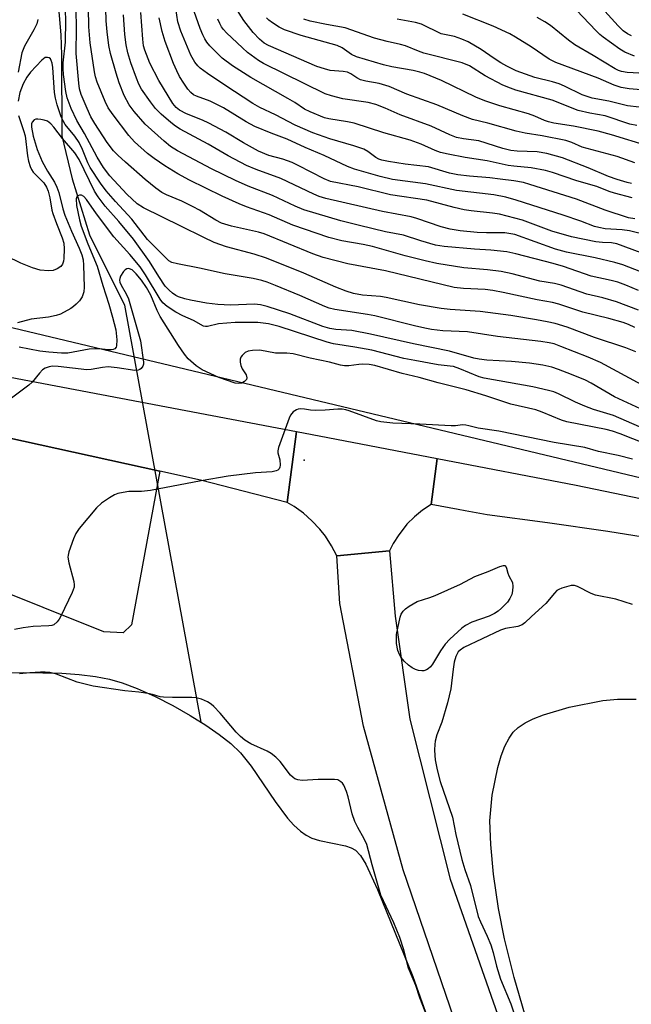
# Model space of a CAD drawing. Units: inches. Extents: x 1195768 to 1201768, y 513458 to 517458.
# Drawn here: x 1197292 to 1197445, y 516156 to 516402 of the extents above; entities that cross this region are included whole.
import ezdxf

# ---------------------------------------------------------------- set-up
doc = ezdxf.new("R2010")
doc.units = ezdxf.units.IN
doc.header["$MEASUREMENT"] = 0
for name, color, linetype in [('ELEV-Spot Elevation', 7, 'Continuous'), ('HYDRO-Hidden Single Line Stream', 5, 'Continuous'), ('HYDRO-Single Line Stream', 4, 'Continuous'), ('HYDRO-Water Body', 4, 'Continuous'), ('NTRL-Trees', 3, 'Continuous'), ('TRANS-Parking Lot', 4, 'Continuous'), ('TRANS-Road', 130, 'Continuous'), ('Undefined', 1, 'Continuous')]:
    doc.layers.add(name, color=color, linetype=linetype)

msp = doc.modelspace()

# ---------------------------------------------------------------- linework, layer by layer
at = {"layer": 'ELEV-Spot Elevation'}
msp.add_point((1197363.35, 516291.71, 197.71), dxfattribs=at)
at = {"layer": 'HYDRO-Hidden Single Line Stream'}
msp.add_line((1197318.5, 516330.39), (1197337.58, 516226.34), dxfattribs=at)
at = {"layer": 'HYDRO-Single Line Stream'}
msp.add_lwpolyline([(1197319.08, 516568.38), (1197315.14, 516540.06), (1197311.03, 516508.01), (1197305.2, 516491.07), (1197294.57, 516472.87), (1197293.26, 516459.66), (1197296.24, 516439.46), (1197300.18, 516422.29), (1197301.61, 516409.51), (1197302.63, 516397.83), (1197302.8, 516392.88), (1197302.89, 516372.67), (1197305.42, 516361.95), (1197309.75, 516347.95), (1197318.5, 516330.39)], dxfattribs=at)
at = {"layer": 'HYDRO-Water Body'}
msp.add_lwpolyline([(1197271.59, 516238.49), (1197293.35, 516238.74), (1197302.87, 516238.54), (1197307.21, 516238.22), (1197311.29, 516237.71), (1197314.79, 516237.04), (1197317.95, 516236.14), (1197321.67, 516234.7), (1197326.15, 516232.69), (1197330.53, 516230.47), (1197334.92, 516228), (1197338.82, 516225.57), (1197342.12, 516223.26), (1197345.05, 516220.94), (1197347.48, 516218.65), (1197350.14, 516215.33), (1197356.07, 516206.47), (1197359.15, 516202.37), (1197360.74, 516200.59), (1197362.39, 516199.08), (1197363.8, 516198.08), (1197365.24, 516197.34), (1197367.19, 516196.78), (1197373.62, 516195.46), (1197375.05, 516194.97), (1197376.16, 516194.33), (1197377.36, 516193.03), (1197378.72, 516190.87), (1197381.64, 516184.51), (1197390.44, 516162.86), (1197395.4, 516148.8)], dxfattribs=at)
msp.add_polyline3d([(1197419.12, 516150.84, 0), (1197415.7, 516162.6, 0), (1197413.3, 516172.19, 0), (1197411.85, 516179.83, 0), (1197410.61, 516188.33, 0), (1197409.87, 516195.8, 0), (1197409.66, 516201.71, 0), (1197410.23, 516208.1, 0), (1197411.63, 516215, 0), (1197412.52, 516217.94, 0), (1197413.43, 516220.31, 0), (1197414.46, 516222.35, 0), (1197415.45, 516223.78, 0), (1197416.75, 516225, 0), (1197418.45, 516226.11, 0), (1197420.48, 516227.12, 0), (1197423.09, 516228.15, 0), (1197429.49, 516230.01, 0), (1197437.82, 516231.69, 0), (1197441.51, 516232.06, 0), (1197446.19, 516232.03, 0)], dxfattribs=at)
at = {"layer": 'NTRL-Trees'}
msp.add_lwpolyline([(1198408.47, 516188.5), (1198300.05, 516181.44), (1198147.52, 516189.5), (1198054.7, 516196.48), (1197899.79, 516212.64), (1197741.8, 516241.25), (1197677.49, 516255.56), (1197553.03, 516268.74), (1197538.08, 516272.4), (1197527.84, 516268.01), (1197264.52, 516330.89), (1197258.66, 516332.46), (1197240.51, 516334.85), (1197146.16, 516357.81), (1197012.67, 516386.2), (1196922.25, 516415.94), (1196782.39, 516454.75), (1196706.44, 516472.38), (1196674.7, 516480)], dxfattribs=at)
at = {"layer": 'TRANS-Parking Lot'}
msp.add_lwpolyline([(1197327.3, 516288.95), (1197320.27, 516250.63), (1197318.15, 516248.57), (1197313.31, 516248.83), (1197206.01, 516291.84), (1197199.94, 516317.31), (1197208.36, 516315.11), (1197263.33, 516303.02)], close=True, dxfattribs=at)
at = {"layer": 'TRANS-Road'}
for points in [[(1197285.09, 516313.32), (1197361.43, 516298.84), (1197359.11, 516281.17), (1197337.45, 516286.72), (1197327.3, 516288.95), (1197263.33, 516303.02)], [(1197454.17, 516271.48), (1197439.14, 516273.89), (1197424.08, 516276.07), (1197408.99, 516278.04), (1197403.47, 516279.08), (1197401.73, 516279.4), (1197395.02, 516280.67), (1197396.55, 516292.11), (1197431.17, 516285.45), (1197484.61, 516274.36)], [(1197424.25, 516083.66), (1197388.01, 516189.41), (1197378.11, 516225.31), (1197372.2, 516255.91), (1197371.49, 516267.8), (1197384.61, 516269.09), (1197386.03, 516252.73), (1197389.71, 516227.09), (1197399.79, 516187.14), (1197438.18, 516077.47)]]:
    msp.add_lwpolyline(points, dxfattribs=at)
msp.add_lwpolyline([(1197396.55, 516292.11), (1197395.02, 516280.67), (1197392.85, 516279.21), (1197390.83, 516277.55), (1197388.98, 516275.7), (1197388.52, 516275.16), (1197386.92, 516273.1), (1197385.53, 516270.88), (1197384.61, 516269.09), (1197371.49, 516267.8), (1197370.18, 516270.34), (1197368.62, 516272.73), (1197367.23, 516274.51), (1197365.28, 516276.6), (1197363.13, 516278.48), (1197360.81, 516280.15), (1197359.11, 516281.17), (1197361.43, 516298.84), (1197369.25, 516297.36)], close=True, dxfattribs=at)
at = {"layer": 'Undefined'}
for points, elevation in [([(1197446.72, 516334.08), (1197443.57, 516335.42), (1197441.62, 516336.12), (1197439.97, 516336.55), (1197434.97, 516337.61), (1197428.05, 516340.03), (1197425.47, 516340.83), (1197416.16, 516343.2), (1197413.88, 516343.67), (1197409.89, 516344.13), (1197405.81, 516344.39), (1197398.24, 516345.04), (1197396.09, 516345.35), (1197392.47, 516346.41), (1197388.14, 516347.86), (1197383.64, 516348.68), (1197377.14, 516350.24), (1197372.48, 516351.48), (1197363.24, 516354.22), (1197361.06, 516355.07), (1197355.47, 516357.73), (1197349.34, 516360.08), (1197346.21, 516361.47), (1197340.2, 516364.38), (1197331.74, 516368.93), (1197329.97, 516370.02), (1197328.42, 516371.29), (1197323.66, 516375.6), (1197320.94, 516378.75), (1197319.7, 516380.41), (1197318.43, 516382.73), (1197317.21, 516385.9), (1197316.41, 516388.3), (1197315.03, 516393.18), (1197314.61, 516395.19), (1197314.14, 516398.61), (1197313.96, 516401.37), (1197313.73, 516407.7)], 214), ([(1197445.88, 516351.91), (1197444.27, 516352.18), (1197438.41, 516354.12), (1197431.28, 516356.87), (1197419.61, 516360.53), (1197418.02, 516360.97), (1197415.64, 516361.41), (1197412.24, 516361.86), (1197409.68, 516362.15), (1197404.57, 516362.57), (1197401.7, 516362.94), (1197399.59, 516363.36), (1197394.32, 516364.89), (1197388.5, 516365.57), (1197384.34, 516366.22), (1197382.73, 516366.58), (1197381.94, 516366.87), (1197381.19, 516367.27), (1197379.21, 516368.78), (1197378.24, 516369.33), (1197375.75, 516370.17), (1197369.72, 516371.9), (1197365.53, 516373.39), (1197361.07, 516375.31), (1197356.18, 516377.92), (1197352.28, 516379.72), (1197350.51, 516380.73), (1197343.57, 516385.28), (1197339.2, 516388.23), (1197337.37, 516389.58), (1197336.76, 516390.17), (1197336.05, 516391.03), (1197335.04, 516392.75), (1197332.55, 516398.79), (1197331.84, 516401.12), (1197331.03, 516406.12)], 222), ([(1197445.84, 516365.95), (1197441.44, 516367.46), (1197432.67, 516369.83), (1197430.12, 516370.99), (1197428.62, 516371.47), (1197422.72, 516372.68), (1197418.51, 516373.33), (1197416.22, 516373.8), (1197409.2, 516375.81), (1197405.33, 516376.75), (1197402.93, 516377.61), (1197396.4, 516380.4), (1197388.96, 516383.06), (1197384.52, 516384.98), (1197382.03, 516385.7), (1197378.69, 516386.31), (1197377.39, 516386.67), (1197376.47, 516387.13), (1197374.94, 516388.16), (1197374.16, 516388.53), (1197373.07, 516388.73), (1197369.83, 516388.98), (1197368.44, 516389.34), (1197366.52, 516389.98), (1197354.44, 516395.17), (1197353.31, 516395.79), (1197352.15, 516396.75), (1197350.64, 516398.43), (1197348.27, 516401.41), (1197345.5, 516405.81)], 228), ([(1197445.72, 516392.52), (1197443.32, 516393.54), (1197442.07, 516394.33), (1197437.96, 516397.28), (1197437.12, 516397.95), (1197436.19, 516398.85), (1197429.65, 516405.77)], 240), ([(1197446.09, 516318.78), (1197443.62, 516319.72), (1197435.77, 516322.32), (1197428.93, 516324.87), (1197425.94, 516325.8), (1197423.94, 516326.27), (1197421.33, 516326.77), (1197414.87, 516327.79), (1197407.22, 516328.85), (1197399.73, 516329.3), (1197397.49, 516329.53), (1197392.13, 516330.5), (1197383.8, 516332.34), (1197382.4, 516332.53), (1197377.85, 516332.91), (1197375.64, 516333.32), (1197373.83, 516333.9), (1197371.23, 516334.92), (1197363.25, 516338.37), (1197353.92, 516342.16), (1197350.88, 516343.13), (1197343.92, 516344.99), (1197340.89, 516346.06), (1197338.29, 516347.25), (1197332.52, 516350.15), (1197323.21, 516354.66), (1197321.63, 516355.7), (1197319.07, 516358.11), (1197314.85, 516362.71), (1197313.27, 516364.72), (1197311.66, 516367.37), (1197308.52, 516373.28), (1197306.6, 516376.51), (1197305.23, 516379.5), (1197304.2, 516382.17), (1197303.83, 516383.76), (1197303.28, 516387.99), (1197303.16, 516389.44), (1197303.23, 516390.84), (1197303.78, 516396.02), (1197303.84, 516401.41), (1197303.76, 516403.95)], 208), ([(1197445.88, 516324.83), (1197444.3, 516325.57), (1197442.96, 516326.08), (1197439.32, 516327.1), (1197432.86, 516328.68), (1197426.91, 516330.62), (1197425.29, 516331.07), (1197421.46, 516331.75), (1197412.95, 516333.57), (1197410.4, 516334.04), (1197408.46, 516334.26), (1197403.05, 516334.51), (1197400.79, 516334.82), (1197383.65, 516338.95), (1197374.22, 516340.72), (1197368.03, 516342.3), (1197365.52, 516343.17), (1197353.39, 516348.17), (1197351.93, 516348.58), (1197345.17, 516350.14), (1197342.74, 516350.88), (1197341.28, 516351.61), (1197337.2, 516354.12), (1197335.67, 516354.95), (1197332.83, 516356.35), (1197329, 516357.97), (1197327.8, 516358.55), (1197326.3, 516359.58), (1197323.64, 516361.76), (1197318.74, 516366.09), (1197316.81, 516367.87), (1197315.79, 516368.93), (1197314.15, 516371.02), (1197311.09, 516375.74), (1197310.12, 516377.41), (1197309.15, 516379.48), (1197307.68, 516382.98), (1197307.31, 516384.39), (1197307.1, 516385.8), (1197306.47, 516393.23), (1197306.53, 516399.51), (1197306.41, 516404.17)], 210), ([(1197446.73, 516329.15), (1197441.3, 516331.26), (1197437.85, 516332.21), (1197433.86, 516333.13), (1197427.48, 516335.42), (1197425.81, 516335.83), (1197422.14, 516336.34), (1197415.2, 516338.17), (1197412.48, 516338.76), (1197409.07, 516339.25), (1197403.15, 516339.72), (1197396.42, 516340.79), (1197393.55, 516341.42), (1197388.56, 516342.71), (1197380.42, 516345), (1197378.09, 516345.5), (1197372.75, 516346.42), (1197369.51, 516347.27), (1197360.52, 516350.39), (1197354.63, 516352.9), (1197348.96, 516354.94), (1197347.09, 516355.7), (1197342.87, 516357.6), (1197334.69, 516361.56), (1197331.81, 516363.16), (1197328.53, 516365.18), (1197325.87, 516367.01), (1197324.24, 516368.25), (1197321, 516371.2), (1197319.61, 516372.7), (1197315.64, 516377.87), (1197314.46, 516379.64), (1197313.67, 516381.26), (1197311.72, 516386.07), (1197311.26, 516387.42), (1197310.98, 516388.66), (1197309.94, 516395.85), (1197309.64, 516399.84), (1197309.51, 516404.63)], 212), ([(1197448.84, 516338.09), (1197442.85, 516340.43), (1197440.88, 516341.05), (1197435.96, 516342.21), (1197428.81, 516343.66), (1197426.01, 516344.36), (1197415.88, 516347.99), (1197413.44, 516348.47), (1197408.79, 516348.44), (1197406.52, 516348.53), (1197402.26, 516348.96), (1197399.75, 516349.37), (1197397.53, 516349.92), (1197391.41, 516352.01), (1197390.02, 516352.42), (1197382.91, 516353.74), (1197368.71, 516357), (1197367.11, 516357.53), (1197365.78, 516358.08), (1197357.51, 516362.01), (1197351.38, 516364.22), (1197348.95, 516365.28), (1197344.36, 516367.65), (1197339.4, 516370.54), (1197332.4, 516374.34), (1197331.19, 516375.08), (1197330.05, 516375.97), (1197327.67, 516378.05), (1197326.26, 516379.52), (1197324.99, 516381.13), (1197322.76, 516384.33), (1197322.11, 516385.52), (1197321.46, 516387.02), (1197320.09, 516390.89), (1197319.34, 516393.36), (1197318.89, 516395.35), (1197318.58, 516397.98), (1197318.25, 516402.85)], 216), ([(1197447.41, 516343.44), (1197441.34, 516345.71), (1197439.98, 516345.94), (1197437.76, 516346), (1197436.08, 516346.19), (1197430.05, 516347.46), (1197425.13, 516348.86), (1197417.8, 516351.57), (1197412.08, 516353.08), (1197410.32, 516353.36), (1197404.99, 516353.93), (1197403.25, 516354.19), (1197400.73, 516354.75), (1197393.9, 516356.57), (1197384.85, 516357.9), (1197376.78, 516359.91), (1197369.87, 516361.27), (1197368.29, 516361.92), (1197361.87, 516365.24), (1197360.32, 516365.98), (1197358, 516366.82), (1197354.52, 516367.77), (1197351.95, 516368.83), (1197348.17, 516370.93), (1197343.76, 516373.58), (1197339.54, 516375.83), (1197337.94, 516376.58), (1197333.94, 516378.13), (1197332.2, 516379.03), (1197331.41, 516379.7), (1197330.56, 516380.76), (1197327.06, 516386.47), (1197324.83, 516390.81), (1197323.56, 516394.01), (1197323.27, 516395.11), (1197323.07, 516396.78), (1197322.56, 516403.47)], 218), ([(1197445.2, 516357.19), (1197440.76, 516358.31), (1197439.47, 516358.73), (1197436.34, 516359.97), (1197431.35, 516361.45), (1197425.33, 516363.5), (1197423.51, 516364.03), (1197419.95, 516364.71), (1197415.62, 516365.07), (1197414.25, 516365.26), (1197408.98, 516366.44), (1197403.5, 516367.23), (1197399.26, 516368.05), (1197397.35, 516368.52), (1197396.02, 516369.01), (1197392.55, 516370.57), (1197389.78, 516371.59), (1197383.24, 516373.44), (1197375.84, 516375.78), (1197374.13, 516376.15), (1197369.48, 516376.91), (1197368.38, 516377.17), (1197364.81, 516378.62), (1197363.4, 516379.33), (1197360.97, 516380.95), (1197359.25, 516381.99), (1197349.99, 516387.2), (1197345.43, 516390.15), (1197342.89, 516392.06), (1197341.6, 516393.25), (1197339.77, 516395.12), (1197339.08, 516396), (1197338.51, 516396.91), (1197338.02, 516397.89), (1197337.4, 516399.44), (1197335.88, 516403.73)], 224), ([(1197450.34, 516383.88), (1197444.41, 516384.36), (1197442.47, 516384.7), (1197440.7, 516385.33), (1197436.69, 516387.08), (1197426.1, 516390.92), (1197424.46, 516391.81), (1197419.97, 516394.83), (1197416.06, 516397.32), (1197414.69, 516398.12), (1197410.47, 516399.99), (1197402.92, 516403.05)], 236), ([(1197445.02, 516397.61), (1197444.02, 516398.12), (1197442.95, 516398.89), (1197441.71, 516400.1), (1197437.54, 516404.65)], 242), ([(1197296.91, 516401.66), (1197296.59, 516400.63), (1197295.91, 516399.11), (1197293.51, 516395), (1197292.85, 516393.37), (1197291.97, 516388.57)], 208), ([(1197453.03, 516346.85), (1197444.5, 516348.96), (1197442.66, 516349.18), (1197438.43, 516349.46), (1197436.83, 516349.74), (1197435.81, 516350.05), (1197432.36, 516351.36), (1197427.99, 516352.89), (1197416.23, 516356.62), (1197413.68, 516357.36), (1197410.69, 516357.9), (1197401.3, 516359.04), (1197393.61, 516360.68), (1197385.4, 516361.77), (1197382.29, 516362.52), (1197375.87, 516364.32), (1197374.12, 516364.97), (1197368.31, 516367.76), (1197363.62, 516369.74), (1197359.06, 516371.81), (1197355.1, 516373.32), (1197351.05, 516375.01), (1197348.89, 516376.17), (1197343.21, 516379.66), (1197339.84, 516381.31), (1197336.47, 516382.52), (1197335.73, 516382.92), (1197335.05, 516383.47), (1197334.28, 516384.34), (1197333.27, 516385.8), (1197332.25, 516387.48), (1197331.54, 516388.84), (1197330.75, 516390.68), (1197328.68, 516396.17), (1197327.89, 516398.67), (1197327.18, 516402.09)], 220), ([(1197445.01, 516360.73), (1197443.89, 516361.02), (1197441.4, 516361.77), (1197439.3, 516362.51), (1197434.22, 516364.68), (1197427.76, 516367.16), (1197423.87, 516368.25), (1197421.47, 516368.67), (1197416.5, 516368.84), (1197414.9, 516369.01), (1197412.94, 516369.51), (1197406.95, 516371.4), (1197403.05, 516371.87), (1197401.31, 516372.26), (1197399.68, 516372.88), (1197395.02, 516375.03), (1197387.31, 516377.9), (1197383.58, 516379.58), (1197381.21, 516380.46), (1197379.26, 516380.95), (1197373, 516381.86), (1197370.19, 516382.6), (1197368.55, 516383.18), (1197353.2, 516390.7), (1197351.97, 516391.44), (1197350.1, 516392.76), (1197349.19, 516393.46), (1197347.91, 516394.62), (1197343.92, 516398.4), (1197343.18, 516399.22), (1197342.74, 516399.85), (1197342.26, 516400.73), (1197341.82, 516401.81)], 226), ([(1197449.24, 516370.08), (1197439.98, 516372.94), (1197436.73, 516373.83), (1197430.51, 516375.06), (1197425.64, 516375.85), (1197424.3, 516376.16), (1197423.3, 516376.51), (1197420.9, 516377.55), (1197419.3, 516378.12), (1197412.17, 516380.12), (1197408.39, 516381.39), (1197406.2, 516382.33), (1197397.62, 516386.43), (1197393.37, 516388.22), (1197392.22, 516388.57), (1197390.54, 516388.96), (1197385.24, 516389.89), (1197383.11, 516390.36), (1197376.4, 516392.39), (1197375.11, 516392.98), (1197372.78, 516394.6), (1197371.59, 516395.24), (1197362.57, 516397.69), (1197358.4, 516399.14), (1197357.13, 516399.8), (1197355.45, 516400.84), (1197354.54, 516401.51), (1197353.9, 516402.13)], 230), ([(1197446.31, 516375.27), (1197444.6, 516375.54), (1197438.43, 516377.63), (1197434.62, 516378.28), (1197431.74, 516379.02), (1197425.2, 516381.56), (1197416.17, 516384.07), (1197414.79, 516384.52), (1197412.92, 516385.33), (1197408.5, 516387.66), (1197404.56, 516390.15), (1197402.72, 516390.91), (1197393.16, 516393.33), (1197391.84, 516393.78), (1197388.65, 516395.09), (1197387.34, 516395.45), (1197384, 516396.19), (1197380.85, 516397.06), (1197373.53, 516399.64), (1197368.94, 516400.41), (1197364.85, 516401.28), (1197363.21, 516401.74)], 232), ([(1197446.91, 516379.84), (1197443.98, 516380.17), (1197439.31, 516381.35), (1197435.21, 516382.07), (1197432.72, 516382.89), (1197428.26, 516385.08), (1197426.92, 516385.66), (1197425.26, 516386.17), (1197420.86, 516387.25), (1197416.24, 516388.92), (1197413.86, 516390.07), (1197412.38, 516390.9), (1197410.77, 516391.92), (1197407.49, 516394.22), (1197404.22, 516396.08), (1197402.68, 516396.75), (1197400.85, 516397.41), (1197398.32, 516397.92), (1197397.52, 516398.15), (1197392.6, 516400.54), (1197391.14, 516400.94), (1197386.5, 516401.78)], 234), ([(1197447.56, 516310.52), (1197437.26, 516316.07), (1197434.17, 516317.44), (1197427.41, 516320.11), (1197425.69, 516320.71), (1197424.45, 516321), (1197422.39, 516321.32), (1197411.57, 516322.56), (1197404.12, 516323.74), (1197397.95, 516324.02), (1197395.13, 516324.29), (1197393.41, 516324.61), (1197390.88, 516325.21), (1197380.98, 516327.76), (1197379.11, 516328.1), (1197370.98, 516329.28), (1197369.55, 516329.66), (1197368.47, 516330.04), (1197362.22, 516332.77), (1197356.18, 516335.3), (1197354.07, 516336.14), (1197352.76, 516336.57), (1197350.64, 516337.05), (1197343.59, 516338.21), (1197337.22, 516339.64), (1197331.69, 516340.69), (1197330.29, 516341.08), (1197329.58, 516341.48), (1197328.95, 516342.02), (1197324.22, 516346.77), (1197320.37, 516351.84), (1197316.22, 516356.26), (1197313.92, 516358.9), (1197312.48, 516360.87), (1197309.95, 516364.79), (1197309.35, 516365.93), (1197308.04, 516369.28), (1197307.2, 516371.02), (1197306.12, 516372.6), (1197303.69, 516375.52), (1197303.17, 516376.41), (1197302.73, 516377.43), (1197301.67, 516380.41), (1197301.25, 516382.06), (1197301.06, 516383.44), (1197300.59, 516389.68), (1197300.44, 516390.82), (1197300.24, 516391.48), (1197300.02, 516391.84), (1197299.7, 516392.1), (1197299.32, 516392.24), (1197298.71, 516392.18), (1197297.84, 516391.53), (1197295.02, 516388.54), (1197294.12, 516387.31), (1197293.23, 516385.62), (1197292.42, 516383.47), (1197291.94, 516381.28)], 206), ([(1197292.05, 516377.7), (1197293.31, 516373.99), (1197293.68, 516372.63), (1197294.31, 516367.63), (1197294.57, 516366.3), (1197294.95, 516364.97), (1197295.28, 516364.23), (1197295.71, 516363.56), (1197298.34, 516360.93), (1197299.06, 516359.87), (1197299.45, 516358.82), (1197299.9, 516357.18), (1197300.39, 516354.12), (1197300.6, 516353.29), (1197301.51, 516350.79), (1197302.96, 516347.18), (1197303.34, 516345.85), (1197303.44, 516344.42), (1197303.39, 516342.08), (1197303.31, 516341.34), (1197303.07, 516340.63), (1197302.63, 516340.02), (1197301.72, 516339.42), (1197300.67, 516339.04), (1197299.52, 516338.93), (1197297.48, 516339.15), (1197295.58, 516339.73), (1197292.67, 516340.89), (1197289.09, 516342.58)], 206), ([(1197447.25, 516304.52), (1197440.77, 516307.54), (1197434.91, 516310.89), (1197433.49, 516311.63), (1197430.04, 516313.12), (1197426.76, 516314.36), (1197425.11, 516314.88), (1197422.88, 516315.4), (1197419.59, 516315.88), (1197415.04, 516316.3), (1197408.92, 516316.64), (1197406.97, 516316.88), (1197405.69, 516317.17), (1197399.56, 516318.94), (1197390.57, 516320.73), (1197379.91, 516323.15), (1197375.2, 516324.04), (1197371.22, 516324.35), (1197369.77, 516324.55), (1197367.99, 516325.1), (1197359.73, 516328.25), (1197354.13, 516330.04), (1197352.44, 516330.5), (1197350.97, 516330.63), (1197344.96, 516330.43), (1197341.75, 516330.59), (1197338.95, 516330.93), (1197334.99, 516331.65), (1197333.59, 516331.97), (1197332, 516332.5), (1197331.28, 516332.83), (1197330.47, 516333.36), (1197329.62, 516334.11), (1197328.66, 516335.15), (1197327.03, 516337.51), (1197324.77, 516341.33), (1197320.72, 516346.85), (1197317.09, 516351.3), (1197313.69, 516355.11), (1197311.95, 516357.39), (1197311.04, 516358.84), (1197307.19, 516366.72), (1197306.14, 516368.39), (1197303.05, 516371.97), (1197300.88, 516374.83), (1197300.13, 516375.68), (1197299.26, 516376.33), (1197298.47, 516376.59), (1197297.65, 516376.77), (1197296.84, 516376.85), (1197296.34, 516376.81), (1197295.92, 516376.62), (1197295.47, 516376.09), (1197295.33, 516375.63), (1197295.32, 516374.84), (1197295.72, 516372.61), (1197296.74, 516369.22), (1197297.98, 516366.24), (1197299.25, 516363.85), (1197301.06, 516361.06), (1197301.64, 516359.85), (1197302.08, 516358.49), (1197303.1, 516354.43), (1197303.62, 516352.82), (1197305.26, 516348.82), (1197307.2, 516344.58), (1197307.83, 516342.92), (1197308.16, 516341.67), (1197308.31, 516340.37), (1197308.4, 516334.87), (1197308.33, 516333.75), (1197308.14, 516332.94), (1197307.91, 516332.43), (1197307.25, 516331.5), (1197306.47, 516330.65), (1197305.81, 516330.08), (1197305.08, 516329.59), (1197302.51, 516328.15), (1197301.43, 516327.8), (1197299.5, 516327.41), (1197295.22, 516326.91), (1197291.79, 516325.95)], 204), ([(1197447.01, 516300.02), (1197440.5, 516302.83), (1197435.56, 516304.36), (1197433.4, 516305.17), (1197431.04, 516306.18), (1197426.81, 516308.26), (1197425.6, 516308.73), (1197424.27, 516309.12), (1197420.42, 516310.01), (1197408.23, 516312.14), (1197406.99, 516312.54), (1197402.18, 516314.53), (1197400.57, 516315.05), (1197399.75, 516315.19), (1197396.75, 516315.48), (1197390.95, 516316.56), (1197388.23, 516317.11), (1197380.2, 516319.13), (1197376, 516319.93), (1197370.67, 516320.72), (1197369.06, 516321.17), (1197357.06, 516325.06), (1197354.42, 516325.74), (1197351.76, 516326.03), (1197346.08, 516326.08), (1197341.98, 516325.7), (1197339.2, 516325.06), (1197338.75, 516325.06), (1197338.25, 516325.19), (1197335.71, 516326.58), (1197333.05, 516327.74), (1197331.28, 516328.67), (1197329.12, 516330.07), (1197328.04, 516330.98), (1197327.38, 516331.91), (1197323.75, 516337.94), (1197322.38, 516339.96), (1197319.87, 516343.05), (1197315.81, 516347.42), (1197311.48, 516353.2), (1197309.02, 516356.76), (1197308.35, 516357.51), (1197307.73, 516357.84), (1197307.26, 516357.86), (1197306.83, 516357.72), (1197306.57, 516357.42), (1197306.47, 516356.97), (1197306.55, 516355.29), (1197307.25, 516351.73), (1197307.71, 516350.08), (1197309.33, 516345.73), (1197311.69, 516340.16), (1197313.12, 516335.29), (1197314.62, 516330.64), (1197315.54, 516327.4), (1197316.32, 516324.27), (1197316.56, 516321.76), (1197316.51, 516320.26), (1197316.38, 516319.89), (1197316.11, 516319.53), (1197315.68, 516319.3), (1197315.22, 516319.2), (1197314.48, 516319.2), (1197312.12, 516319.48), (1197311.1, 516319.52), (1197309.72, 516319.38), (1197304.36, 516318.45), (1197302.76, 516318.43), (1197299.58, 516318.64), (1197297.37, 516318.93), (1197292.23, 516319.93)], 202), ([(1197448.48, 516295.75), (1197442.21, 516298.24), (1197440.3, 516298.9), (1197438.69, 516299.32), (1197428.89, 516301.27), (1197427.55, 516301.72), (1197422.74, 516303.7), (1197421.13, 516304.27), (1197414.91, 516305.65), (1197408.62, 516307.76), (1197403.76, 516309.25), (1197396.74, 516310.97), (1197391.99, 516312.36), (1197387.8, 516313.37), (1197380.95, 516315.37), (1197379.55, 516315.56), (1197377.85, 516315.63), (1197377.01, 516315.58), (1197374.48, 516315.22), (1197373.41, 516315.25), (1197372.39, 516315.45), (1197369.68, 516316.2), (1197364.82, 516317.16), (1197360.56, 516318.26), (1197359.03, 516318.4), (1197356.2, 516318.44), (1197352.24, 516319.16), (1197350.48, 516319.1), (1197349.32, 516318.88), (1197348.58, 516318.54), (1197347.84, 516317.83), (1197347.55, 516317.41), (1197347.37, 516316.95), (1197347.35, 516316.16), (1197347.53, 516315.33), (1197347.86, 516314.54), (1197348.85, 516312.97), (1197349.04, 516312.25), (1197348.94, 516311.83), (1197348.44, 516311.31), (1197347.74, 516310.96), (1197346.94, 516310.85), (1197346.15, 516310.95), (1197342.07, 516312.35), (1197337.88, 516314.26), (1197336.35, 516315.23), (1197334.42, 516317.03), (1197333.51, 516318.16), (1197331.99, 516320.3), (1197327.36, 516327.56), (1197326.62, 516329.02), (1197325.1, 516332.9), (1197323.99, 516334.83), (1197322.75, 516336.61), (1197321.39, 516338.23), (1197320.38, 516339.2), (1197319.76, 516339.5), (1197319.52, 516339.52), (1197319.08, 516339.42), (1197318.67, 516339.17), (1197318.27, 516338.79), (1197317.49, 516337.6), (1197317.31, 516337.08), (1197317.28, 516336.59), (1197317.36, 516336.09), (1197317.64, 516335.4), (1197318.93, 516333.25), (1197319.5, 516331.95), (1197321.46, 516324.95), (1197322.51, 516321.5), (1197323.27, 516316.17), (1197323.23, 516315.64), (1197323.09, 516315.17), (1197322.69, 516314.59), (1197322.34, 516314.31), (1197321.88, 516314.15), (1197321.06, 516314.12), (1197316.67, 516314.78), (1197314.46, 516314.97), (1197313.03, 516314.87), (1197310.22, 516314.34), (1197309.11, 516314.24), (1197301.95, 516315.1), (1197300.5, 516315.15), (1197299.69, 516315.03), (1197298.73, 516314.64), (1197298.08, 516314.21), (1197297.27, 516313.4), (1197295.42, 516311.16), (1197294.64, 516310.39), (1197288.66, 516305.93)], 200), ([(1197445.25, 516291.97), (1197441.67, 516292.85), (1197436.79, 516293.9), (1197433.33, 516294.85), (1197425.74, 516296.1), (1197411.89, 516298.94), (1197406.76, 516299.66), (1197404.45, 516300.31), (1197403.63, 516300.47), (1197402.81, 516300.5), (1197401.05, 516300.28), (1197400.02, 516300.26), (1197392.22, 516300.72), (1197385.43, 516300.97), (1197382.48, 516301.24), (1197381.41, 516301.52), (1197374.58, 516304), (1197373.72, 516304.25), (1197372.78, 516304.4), (1197371.7, 516304.4), (1197368.6, 516304.16), (1197366.04, 516304.1), (1197364.92, 516304.18), (1197363.38, 516304.46), (1197362.33, 516304.51), (1197361.83, 516304.45), (1197361.39, 516304.28), (1197360.6, 516303.76), (1197359.94, 516302.96), (1197359.55, 516302.17), (1197356.91, 516294.83), (1197356.74, 516293.99), (1197356.75, 516293.5), (1197357.27, 516291.76), (1197357.35, 516290.44), (1197357.26, 516289.94), (1197357.06, 516289.53), (1197356.76, 516289.22), (1197356.34, 516289.01), (1197355.31, 516288.81), (1197351.2, 516288.58), (1197344.38, 516287.69), (1197337.67, 516286.57), (1197325.02, 516284.11), (1197322.76, 516283.88), (1197319.57, 516283.84), (1197318.18, 516283.67), (1197316.83, 516283.35), (1197316.04, 516283.05), (1197314.75, 516282.33), (1197312.77, 516281.01), (1197311.5, 516279.81), (1197307.18, 516274.61), (1197306.38, 516273.41), (1197305.81, 516272.09), (1197304.62, 516268.84), (1197304.42, 516268.02), (1197304.4, 516267.47), (1197304.63, 516266.09), (1197305.87, 516261.39), (1197305.97, 516260.58), (1197305.92, 516260.03), (1197305.44, 516258.68), (1197302.65, 516252.8), (1197302.2, 516252.04), (1197301.68, 516251.36), (1197300.85, 516250.64), (1197300.39, 516250.45), (1197299.64, 516250.31), (1197295.74, 516250.15), (1197293.23, 516249.89), (1197291.08, 516249.42)], 198), ([(1197445.24, 516255.67), (1197441.09, 516257.01), (1197436.01, 516257.98), (1197434.95, 516258.42), (1197431.56, 516260.19), (1197430.76, 516260.42), (1197429.92, 516260.38), (1197427.64, 516259.78), (1197426.84, 516259.44), (1197426.38, 516259.13), (1197425.78, 516258.53), (1197423.6, 516255.89), (1197420.08, 516252.71), (1197418.41, 516251.07), (1197417.74, 516250.56), (1197416.67, 516250.16), (1197413.6, 516249.71), (1197412.29, 516249.31), (1197403.18, 516244.92), (1197402.22, 516244.31), (1197401.75, 516243.84), (1197401.14, 516242.71), (1197400.76, 516241.3), (1197400.47, 516239.54), (1197399.89, 516234.63), (1197399.11, 516231.1), (1197397.67, 516226.29), (1197396.47, 516223.16), (1197396.01, 516221.55), (1197395.9, 516220.74), (1197395.86, 516219.36), (1197395.92, 516217.98), (1197396.05, 516216.88), (1197396.5, 516214.44), (1197397.27, 516211.53), (1197400.33, 516202.59), (1197401.2, 516198.23), (1197402.64, 516192.05), (1197403.41, 516189.55), (1197404.8, 516185.57), (1197406.75, 516177.79), (1197407.3, 516176.47), (1197409.03, 516172.9), (1197409.91, 516170.74), (1197410.5, 516168.85), (1197411.32, 516165.39), (1197412.35, 516162.13), (1197414.91, 516156.03), (1197416.55, 516150.96)], 196), ([(1197394.09, 516152.61), (1197392.23, 516157.52), (1197391.18, 516160.55), (1197389.35, 516164.91), (1197388.17, 516169.49), (1197387.19, 516172.52), (1197385.73, 516176.19), (1197382.47, 516183.16), (1197380.29, 516190.67), (1197378.93, 516195.73), (1197378.33, 516197.15), (1197376.69, 516199.98), (1197376, 516201.53), (1197375.33, 516203.39), (1197374.32, 516207.65), (1197373.91, 516209.03), (1197373.26, 516210.55), (1197372.86, 516211.09), (1197372.51, 516211.41), (1197371.69, 516211.87), (1197370.86, 516212.02), (1197366.79, 516211.99), (1197362.83, 516211.72), (1197361.74, 516211.87), (1197360.99, 516212.18), (1197360.55, 516212.5), (1197359.96, 516213.11), (1197357.33, 516216.52), (1197356.29, 516217.55), (1197355.11, 516218.46), (1197354.12, 516219.08), (1197350.02, 516220.89), (1197348.55, 516221.79), (1197347.41, 516222.76), (1197346.35, 516223.82), (1197342.35, 516228.54), (1197340.78, 516230.25), (1197340.13, 516230.77), (1197339.2, 516231.36), (1197337.73, 516232.06), (1197336.42, 516232.36), (1197335.34, 516232.48), (1197330.45, 516232.43), (1197328.21, 516232.51), (1197327.4, 516232.66), (1197325.49, 516233.25), (1197324.35, 516233.47), (1197322.04, 516233.79), (1197318.62, 516234.09), (1197310.7, 516235.32), (1197306.71, 516236.31), (1197301.56, 516238.31), (1197299.89, 516238.7), (1197298.72, 516238.79), (1197297.54, 516238.77), (1197294.9, 516238.63), (1197292.27, 516238.34)], 196)]:
    msp.add_lwpolyline(points, dxfattribs=dict(at, elevation=elevation))
at = {"layer": 'Undefined', "elevation": 198}
msp.add_lwpolyline([(1197392.66, 516239.11), (1197391.88, 516239.22), (1197391.12, 516239.47), (1197390.32, 516239.87), (1197389.37, 516240.57), (1197388.31, 516241.57), (1197387.57, 516242.46), (1197387.15, 516243.18), (1197386.73, 516244.22), (1197386.39, 516245.95), (1197386.33, 516247.08), (1197386.38, 516248.21), (1197387.25, 516252.49), (1197387.53, 516253.3), (1197388, 516254.04), (1197388.61, 516254.61), (1197389.53, 516255.27), (1197391.5, 516256.43), (1197394.7, 516257.43), (1197396.05, 516257.94), (1197402.37, 516260.79), (1197405.94, 516262.64), (1197409.28, 516263.89), (1197412.13, 516265.14), (1197413.08, 516265.44), (1197413.45, 516265.4), (1197413.58, 516265.3), (1197413.83, 516264.76), (1197414.12, 516263.46), (1197414.36, 516262.8), (1197415.3, 516261.16), (1197415.42, 516260.15), (1197415.35, 516259.09), (1197415.14, 516258.15), (1197414.69, 516257.15), (1197414.07, 516256.24), (1197412.61, 516254.73), (1197411.76, 516254.01), (1197410.81, 516253.39), (1197409.53, 516252.77), (1197405.15, 516251.23), (1197403.56, 516250.43), (1197402.64, 516249.8), (1197399.69, 516247.02), (1197398.55, 516245.77), (1197397.33, 516244.13), (1197395.37, 516240.8), (1197394.85, 516240.09), (1197394.3, 516239.59), (1197393.87, 516239.36), (1197393.16, 516239.14)], close=True, dxfattribs=at)
at = {"layer": 'Undefined'}
msp.add_polyline3d([(1197448.37, 516388.21, 238), (1197443.95, 516388.47, 238), (1197442.51, 516388.68, 238), (1197441.74, 516388.95, 238), (1197440.97, 516389.36, 238), (1197435.46, 516392.73, 238), (1197430.88, 516395.41, 238), (1197429.29, 516396.53, 238), (1197424.8, 516400.16, 238), (1197423.4, 516401.11, 238), (1197421.46, 516402.22, 238)], dxfattribs=at)

doc.saveas('drawing.dxf')
